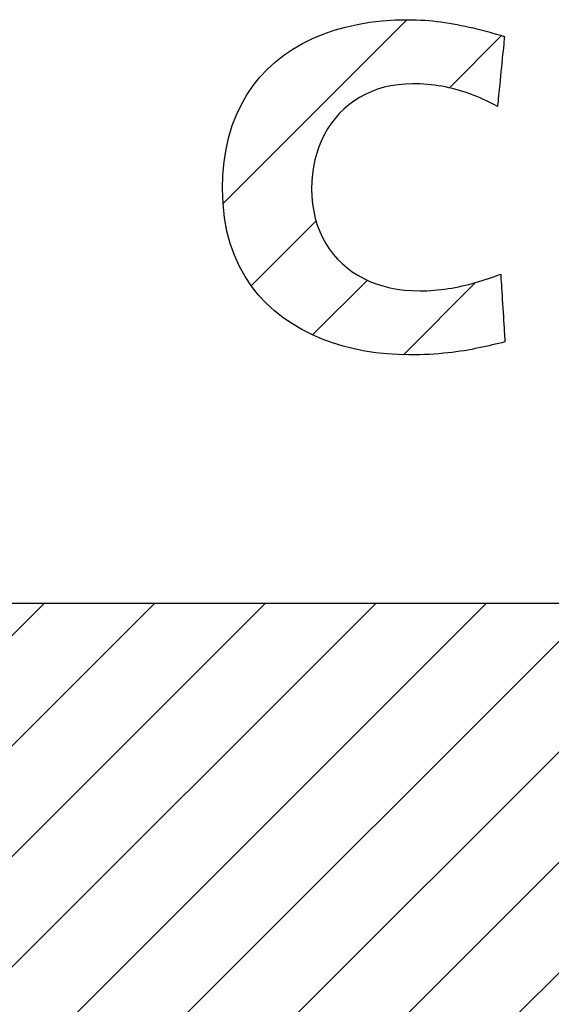
# Model space of a CAD drawing. Extents: x 8733 to 12362, y -15925 to -13375.
# Drawn here: x 9160 to 9174, y -14769 to -14744 of the extents above; entities that cross this region are included whole.
import ezdxf

# ---------------------------------------------------------------- set-up
doc = ezdxf.new("R2010")
doc.units = 0
doc.header["$MEASUREMENT"] = 0
doc.layers.get('0').update_dxf_attribs({"linetype": 'CONTINUOUS'})
doc.layers.add('_____1', color=7, linetype='CONTINUOUS')
pattern_1 = [(45, (0, 0), (-1.41421356, 1.41421356), [])]

msp = doc.modelspace()

# ---------------------------------------------------------------- hatches: boundary and pattern name
at = {"linetype": 'Continuous'}
h = msp.add_hatch(dxfattribs=at)
h.set_pattern_fill('USER', color=4, scale=2, angle=45, pattern_type=0)
h.set_pattern_definition(pattern_1)
edge = h.paths.add_edge_path()
edge.add_line((9166.859, -14745.206), (9167.077, -14745.033))
edge.add_line((9166.654, -14745.393), (9166.859, -14745.206))
edge.add_line((9166.464, -14745.596), (9166.654, -14745.393))
edge.add_line((9166.29, -14745.814), (9166.464, -14745.596))
edge.add_line((9166.132, -14746.047), (9166.29, -14745.814))
edge.add_line((9165.99, -14746.295), (9166.132, -14746.047))
edge.add_line((9165.865, -14746.557), (9165.99, -14746.295))
edge.add_line((9165.758, -14746.835), (9165.865, -14746.557))
edge.add_line((9165.669, -14747.128), (9165.758, -14746.835))
edge.add_line((9165.599, -14747.437), (9165.669, -14747.128))
edge.add_line((9165.548, -14747.76), (9165.599, -14747.437))
edge.add_line((9165.517, -14748.098), (9165.548, -14747.76))
edge.add_line((9165.507, -14748.451), (9165.517, -14748.098))
edge.add_line((9165.52, -14748.833), (9165.507, -14748.451))
edge.add_line((9165.558, -14749.194), (9165.52, -14748.833))
edge.add_line((9165.621, -14749.535), (9165.558, -14749.194))
edge.add_line((9165.706, -14749.856), (9165.621, -14749.535))
edge.add_line((9165.813, -14750.157), (9165.706, -14749.856))
edge.add_line((9165.941, -14750.44), (9165.813, -14750.157))
edge.add_line((9166.087, -14750.703), (9165.941, -14750.44))
edge.add_line((9166.251, -14750.949), (9166.087, -14750.703))
edge.add_line((9166.432, -14751.176), (9166.251, -14750.949))
edge.add_line((9166.628, -14751.386), (9166.432, -14751.176))
edge.add_line((9166.838, -14751.579), (9166.628, -14751.386))
edge.add_line((9167.06, -14751.755), (9166.838, -14751.579))
edge.add_line((9167.295, -14751.915), (9167.06, -14751.755))
edge.add_line((9167.539, -14752.059), (9167.295, -14751.915))
edge.add_line((9167.793, -14752.187), (9167.539, -14752.059))
edge.add_line((9168.054, -14752.3), (9167.793, -14752.187))
edge.add_line((9168.322, -14752.399), (9168.054, -14752.3))
edge.add_line((9168.595, -14752.483), (9168.322, -14752.399))
edge.add_line((9168.872, -14752.553), (9168.595, -14752.483))
edge.add_line((9169.152, -14752.609), (9168.872, -14752.553))
edge.add_line((9169.433, -14752.652), (9169.152, -14752.609))
edge.add_line((9169.714, -14752.683), (9169.433, -14752.652))
edge.add_line((9169.995, -14752.7), (9169.714, -14752.683))
edge.add_line((9170.273, -14752.706), (9169.995, -14752.7))
edge.add_line((9170.412, -14752.705), (9170.273, -14752.706))
edge.add_line((9170.546, -14752.703), (9170.412, -14752.705))
edge.add_line((9170.677, -14752.698), (9170.546, -14752.703))
edge.add_line((9170.803, -14752.692), (9170.677, -14752.698))
edge.add_line((9170.926, -14752.685), (9170.803, -14752.692))
edge.add_line((9171.045, -14752.676), (9170.926, -14752.685))
edge.add_line((9171.16, -14752.666), (9171.045, -14752.676))
edge.add_line((9171.272, -14752.654), (9171.16, -14752.666))
edge.add_line((9171.381, -14752.642), (9171.272, -14752.654))
edge.add_line((9171.487, -14752.628), (9171.381, -14752.642))
edge.add_line((9171.59, -14752.613), (9171.487, -14752.628))
edge.add_line((9171.69, -14752.598), (9171.59, -14752.613))
edge.add_line((9171.787, -14752.581), (9171.69, -14752.598))
edge.add_line((9171.882, -14752.564), (9171.787, -14752.581))
edge.add_line((9171.975, -14752.546), (9171.882, -14752.564))
edge.add_line((9172.066, -14752.528), (9171.975, -14752.546))
edge.add_line((9172.154, -14752.509), (9172.066, -14752.528))
edge.add_line((9172.241, -14752.49), (9172.154, -14752.509))
edge.add_line((9172.326, -14752.471), (9172.241, -14752.49))
edge.add_line((9172.41, -14752.451), (9172.326, -14752.471))
edge.add_line((9172.492, -14752.432), (9172.41, -14752.451))
edge.add_line((9172.573, -14752.412), (9172.492, -14752.432))
edge.add_line((9172.653, -14752.393), (9172.573, -14752.412))
edge.add_line((9172.732, -14752.373), (9172.653, -14752.393))
edge.add_line((9172.732, -14752.365), (9172.732, -14752.373))
edge.add_line((9172.73, -14752.339), (9172.732, -14752.365))
edge.add_line((9172.728, -14752.299), (9172.73, -14752.339))
edge.add_line((9172.724, -14752.245), (9172.728, -14752.299))
edge.add_line((9172.72, -14752.179), (9172.724, -14752.245))
edge.add_line((9172.715, -14752.102), (9172.72, -14752.179))
edge.add_line((9172.71, -14752.017), (9172.715, -14752.102))
edge.add_line((9172.704, -14751.923), (9172.71, -14752.017))
edge.add_line((9172.698, -14751.824), (9172.704, -14751.923))
edge.add_line((9172.692, -14751.721), (9172.698, -14751.824))
edge.add_line((9172.685, -14751.614), (9172.692, -14751.721))
edge.add_line((9172.678, -14751.506), (9172.685, -14751.614))
edge.add_line((9172.672, -14751.398), (9172.678, -14751.506))
edge.add_line((9172.665, -14751.291), (9172.672, -14751.398))
edge.add_line((9172.659, -14751.187), (9172.665, -14751.291))
edge.add_line((9172.652, -14751.088), (9172.659, -14751.187))
edge.add_line((9172.647, -14750.995), (9172.652, -14751.088))
edge.add_line((9172.641, -14750.909), (9172.647, -14750.995))
edge.add_line((9172.637, -14750.833), (9172.641, -14750.909))
edge.add_line((9172.632, -14750.767), (9172.637, -14750.833))
edge.add_line((9172.629, -14750.713), (9172.632, -14750.767))
edge.add_line((9172.627, -14750.672), (9172.629, -14750.713))
edge.add_line((9172.625, -14750.647), (9172.627, -14750.672))
edge.add_line((9172.624, -14750.638), (9172.625, -14750.647))
edge.add_line((9172.548, -14750.668), (9172.624, -14750.638))
edge.add_line((9172.47, -14750.697), (9172.548, -14750.668))
edge.add_line((9172.391, -14750.725), (9172.47, -14750.697))
edge.add_line((9172.311, -14750.753), (9172.391, -14750.725))
edge.add_line((9172.23, -14750.779), (9172.311, -14750.753))
edge.add_line((9172.148, -14750.805), (9172.23, -14750.779))
edge.add_line((9172.064, -14750.831), (9172.148, -14750.805))
edge.add_line((9171.98, -14750.855), (9172.064, -14750.831))
edge.add_line((9171.895, -14750.878), (9171.98, -14750.855))
edge.add_line((9171.809, -14750.9), (9171.895, -14750.878))
edge.add_line((9171.723, -14750.922), (9171.809, -14750.9))
edge.add_line((9171.635, -14750.942), (9171.723, -14750.922))
edge.add_line((9171.547, -14750.96), (9171.635, -14750.942))
edge.add_line((9171.459, -14750.978), (9171.547, -14750.96))
edge.add_line((9171.37, -14750.994), (9171.459, -14750.978))
edge.add_line((9171.281, -14751.008), (9171.37, -14750.994))
edge.add_line((9171.191, -14751.021), (9171.281, -14751.008))
edge.add_line((9171.101, -14751.033), (9171.191, -14751.021))
edge.add_line((9171.01, -14751.043), (9171.101, -14751.033))
edge.add_line((9170.92, -14751.051), (9171.01, -14751.043))
edge.add_line((9170.829, -14751.058), (9170.92, -14751.051))
edge.add_line((9170.738, -14751.063), (9170.829, -14751.058))
edge.add_line((9170.648, -14751.065), (9170.738, -14751.063))
edge.add_line((9170.557, -14751.066), (9170.648, -14751.065))
edge.add_line((9170.357, -14751.061), (9170.557, -14751.066))
edge.add_line((9170.163, -14751.046), (9170.357, -14751.061))
edge.add_line((9169.974, -14751.021), (9170.163, -14751.046))
edge.add_line((9169.791, -14750.986), (9169.974, -14751.021))
edge.add_line((9169.613, -14750.941), (9169.791, -14750.986))
edge.add_line((9169.442, -14750.887), (9169.613, -14750.941))
edge.add_line((9169.278, -14750.823), (9169.442, -14750.887))
edge.add_line((9169.121, -14750.75), (9169.278, -14750.823))
edge.add_line((9168.97, -14750.668), (9169.121, -14750.75))
edge.add_line((9168.828, -14750.578), (9168.97, -14750.668))
edge.add_line((9168.693, -14750.478), (9168.828, -14750.578))
edge.add_line((9168.566, -14750.37), (9168.693, -14750.478))
edge.add_line((9168.448, -14750.253), (9168.566, -14750.37))
edge.add_line((9168.339, -14750.128), (9168.448, -14750.253))
edge.add_line((9168.238, -14749.994), (9168.339, -14750.128))
edge.add_line((9168.147, -14749.853), (9168.238, -14749.994))
edge.add_line((9168.065, -14749.704), (9168.147, -14749.853))
edge.add_line((9167.993, -14749.547), (9168.065, -14749.704))
edge.add_line((9167.932, -14749.382), (9167.993, -14749.547))
edge.add_line((9167.881, -14749.211), (9167.932, -14749.382))
edge.add_line((9167.841, -14749.031), (9167.881, -14749.211))
edge.add_line((9167.812, -14748.845), (9167.841, -14749.031))
edge.add_line((9167.794, -14748.652), (9167.812, -14748.845))
edge.add_line((9167.788, -14748.451), (9167.794, -14748.652))
edge.add_line((9167.794, -14748.26), (9167.788, -14748.451))
edge.add_line((9167.809, -14748.074), (9167.794, -14748.26))
edge.add_line((9167.835, -14747.893), (9167.809, -14748.074))
edge.add_line((9167.871, -14747.716), (9167.835, -14747.893))
edge.add_line((9167.917, -14747.545), (9167.871, -14747.716))
edge.add_line((9167.972, -14747.38), (9167.917, -14747.545))
edge.add_line((9168.037, -14747.221), (9167.972, -14747.38))
edge.add_line((9168.111, -14747.069), (9168.037, -14747.221))
edge.add_line((9168.194, -14746.923), (9168.111, -14747.069))
edge.add_line((9168.286, -14746.784), (9168.194, -14746.923))
edge.add_line((9168.387, -14746.653), (9168.286, -14746.784))
edge.add_line((9168.495, -14746.529), (9168.387, -14746.653))
edge.add_line((9168.612, -14746.414), (9168.495, -14746.529))
edge.add_line((9168.737, -14746.307), (9168.612, -14746.414))
edge.add_line((9168.87, -14746.208), (9168.737, -14746.307))
edge.add_line((9169.01, -14746.119), (9168.87, -14746.208))
edge.add_line((9169.158, -14746.039), (9169.01, -14746.119))
edge.add_line((9169.312, -14745.968), (9169.158, -14746.039))
edge.add_line((9169.474, -14745.908), (9169.312, -14745.968))
edge.add_line((9169.642, -14745.857), (9169.474, -14745.908))
edge.add_line((9169.817, -14745.818), (9169.642, -14745.857))
edge.add_line((9169.998, -14745.789), (9169.817, -14745.818))
edge.add_line((9170.186, -14745.772), (9169.998, -14745.789))
edge.add_line((9170.379, -14745.766), (9170.186, -14745.772))
edge.add_line((9170.474, -14745.767), (9170.379, -14745.766))
edge.add_line((9170.568, -14745.77), (9170.474, -14745.767))
edge.add_line((9170.661, -14745.775), (9170.568, -14745.77))
edge.add_line((9170.754, -14745.782), (9170.661, -14745.775))
edge.add_line((9170.846, -14745.791), (9170.754, -14745.782))
edge.add_line((9170.937, -14745.802), (9170.846, -14745.791))
edge.add_line((9171.028, -14745.815), (9170.937, -14745.802))
edge.add_line((9171.119, -14745.83), (9171.028, -14745.815))
edge.add_line((9171.209, -14745.847), (9171.119, -14745.83))
edge.add_line((9171.299, -14745.866), (9171.209, -14745.847))
edge.add_line((9171.389, -14745.887), (9171.299, -14745.866))
edge.add_line((9171.478, -14745.91), (9171.389, -14745.887))
edge.add_line((9171.567, -14745.935), (9171.478, -14745.91))
edge.add_line((9171.656, -14745.962), (9171.567, -14745.935))
edge.add_line((9171.745, -14745.992), (9171.656, -14745.962))
edge.add_line((9171.833, -14746.023), (9171.745, -14745.992))
edge.add_line((9171.922, -14746.056), (9171.833, -14746.023))
edge.add_line((9172.01, -14746.092), (9171.922, -14746.056))
edge.add_line((9172.098, -14746.129), (9172.01, -14746.092))
edge.add_line((9172.187, -14746.169), (9172.098, -14746.129))
edge.add_line((9172.276, -14746.21), (9172.187, -14746.169))
edge.add_line((9172.364, -14746.254), (9172.276, -14746.21))
edge.add_line((9172.453, -14746.3), (9172.364, -14746.254))
edge.add_line((9172.542, -14746.348), (9172.453, -14746.3))
edge.add_line((9172.543, -14746.339), (9172.542, -14746.348))
edge.add_line((9172.546, -14746.313), (9172.543, -14746.339))
edge.add_line((9172.55, -14746.271), (9172.546, -14746.313))
edge.add_line((9172.556, -14746.215), (9172.55, -14746.271))
edge.add_line((9172.562, -14746.147), (9172.556, -14746.215))
edge.add_line((9172.57, -14746.067), (9172.562, -14746.147))
edge.add_line((9172.579, -14745.979), (9172.57, -14746.067))
edge.add_line((9172.599, -14745.78), (9172.579, -14745.979))
edge.add_line((9172.609, -14745.673), (9172.599, -14745.78))
edge.add_line((9172.62, -14745.562), (9172.609, -14745.673))
edge.add_line((9172.632, -14745.45), (9172.62, -14745.562))
edge.add_line((9172.643, -14745.339), (9172.632, -14745.45))
edge.add_line((9172.664, -14745.121), (9172.643, -14745.339))
edge.add_line((9172.674, -14745.018), (9172.664, -14745.121))
edge.add_line((9172.684, -14744.922), (9172.674, -14745.018))
edge.add_line((9172.693, -14744.834), (9172.684, -14744.922))
edge.add_line((9172.701, -14744.754), (9172.693, -14744.834))
edge.add_line((9172.707, -14744.686), (9172.701, -14744.754))
edge.add_line((9172.713, -14744.63), (9172.707, -14744.686))
edge.add_line((9172.717, -14744.588), (9172.713, -14744.63))
edge.add_line((9172.72, -14744.562), (9172.717, -14744.588))
edge.add_line((9172.721, -14744.553), (9172.72, -14744.562))
edge.add_line((9172.621, -14744.524), (9172.721, -14744.553))
edge.add_line((9172.521, -14744.495), (9172.621, -14744.524))
edge.add_line((9172.421, -14744.467), (9172.521, -14744.495))
edge.add_line((9172.32, -14744.439), (9172.421, -14744.467))
edge.add_line((9172.219, -14744.412), (9172.32, -14744.439))
edge.add_line((9172.119, -14744.386), (9172.219, -14744.412))
edge.add_line((9172.017, -14744.361), (9172.119, -14744.386))
edge.add_line((9171.916, -14744.337), (9172.017, -14744.361))
edge.add_line((9171.814, -14744.314), (9171.916, -14744.337))
edge.add_line((9171.712, -14744.291), (9171.814, -14744.314))
edge.add_line((9171.61, -14744.27), (9171.712, -14744.291))
edge.add_line((9171.508, -14744.25), (9171.61, -14744.27))
edge.add_line((9171.405, -14744.232), (9171.508, -14744.25))
edge.add_line((9171.302, -14744.214), (9171.405, -14744.232))
edge.add_line((9171.199, -14744.198), (9171.302, -14744.214))
edge.add_line((9171.096, -14744.184), (9171.199, -14744.198))
edge.add_line((9170.992, -14744.171), (9171.096, -14744.184))
edge.add_line((9170.888, -14744.159), (9170.992, -14744.171))
edge.add_line((9170.784, -14744.149), (9170.888, -14744.159))
edge.add_line((9170.68, -14744.141), (9170.784, -14744.149))
edge.add_line((9170.575, -14744.134), (9170.68, -14744.141))
edge.add_line((9170.471, -14744.129), (9170.575, -14744.134))
edge.add_line((9170.366, -14744.127), (9170.471, -14744.129))
edge.add_line((9170.26, -14744.126), (9170.366, -14744.127))
edge.add_line((9169.923, -14744.133), (9170.26, -14744.126))
edge.add_line((9169.593, -14744.156), (9169.923, -14744.133))
edge.add_line((9169.271, -14744.193), (9169.593, -14744.156))
edge.add_line((9168.959, -14744.246), (9169.271, -14744.193))
edge.add_line((9168.657, -14744.313), (9168.959, -14744.246))
edge.add_line((9168.364, -14744.395), (9168.657, -14744.313))
edge.add_line((9168.083, -14744.493), (9168.364, -14744.395))
edge.add_line((9167.813, -14744.605), (9168.083, -14744.493))
edge.add_line((9167.555, -14744.733), (9167.813, -14744.605))
edge.add_line((9167.31, -14744.876), (9167.555, -14744.733))
edge.add_line((9167.077, -14745.033), (9167.31, -14744.876))
h = msp.add_hatch(dxfattribs=at)
h.set_pattern_fill('USER', color=4, scale=2, angle=45, pattern_type=0)
h.set_pattern_definition(pattern_1)
edge = h.paths.add_edge_path()
edge.add_line((9148.166, -14759.058), (9184.948, -14759.058))
edge.add_line((9148.098, -14759.06), (9148.166, -14759.058))
edge.add_line((9148.032, -14759.067), (9148.098, -14759.06))
edge.add_line((9147.967, -14759.078), (9148.032, -14759.067))
edge.add_line((9147.904, -14759.093), (9147.967, -14759.078))
edge.add_line((9147.842, -14759.113), (9147.904, -14759.093))
edge.add_line((9147.782, -14759.136), (9147.842, -14759.113))
edge.add_line((9147.724, -14759.163), (9147.782, -14759.136))
edge.add_line((9147.668, -14759.193), (9147.724, -14759.163))
edge.add_line((9147.615, -14759.227), (9147.668, -14759.193))
edge.add_line((9147.563, -14759.264), (9147.615, -14759.227))
edge.add_line((9147.514, -14759.305), (9147.563, -14759.264))
edge.add_line((9147.468, -14759.348), (9147.514, -14759.305))
edge.add_line((9147.425, -14759.394), (9147.468, -14759.348))
edge.add_line((9147.385, -14759.443), (9147.425, -14759.394))
edge.add_line((9147.347, -14759.494), (9147.385, -14759.443))
edge.add_line((9147.313, -14759.548), (9147.347, -14759.494))
edge.add_line((9147.283, -14759.604), (9147.313, -14759.548))
edge.add_line((9147.256, -14759.662), (9147.283, -14759.604))
edge.add_line((9147.233, -14759.721), (9147.256, -14759.662))
edge.add_line((9147.214, -14759.783), (9147.233, -14759.721))
edge.add_line((9147.198, -14759.846), (9147.214, -14759.783))
edge.add_line((9147.187, -14759.911), (9147.198, -14759.846))
edge.add_line((9147.18, -14759.977), (9147.187, -14759.911))
edge.add_line((9147.178, -14760.045), (9147.18, -14759.977))
edge.add_line((9147.178, -14768.154), (9147.178, -14760.045))
edge.add_line((9147.18, -14768.221), (9147.178, -14768.154))
edge.add_line((9147.187, -14768.288), (9147.18, -14768.221))
edge.add_line((9147.198, -14768.352), (9147.187, -14768.288))
edge.add_line((9147.214, -14768.416), (9147.198, -14768.352))
edge.add_line((9147.233, -14768.478), (9147.214, -14768.416))
edge.add_line((9147.256, -14768.537), (9147.233, -14768.478))
edge.add_line((9147.283, -14768.595), (9147.256, -14768.537))
edge.add_line((9147.313, -14768.651), (9147.283, -14768.595))
edge.add_line((9147.347, -14768.705), (9147.313, -14768.651))
edge.add_line((9147.385, -14768.756), (9147.347, -14768.705))
edge.add_line((9147.425, -14768.805), (9147.385, -14768.756))
edge.add_line((9147.468, -14768.851), (9147.425, -14768.805))
edge.add_line((9147.514, -14768.895), (9147.468, -14768.851))
edge.add_line((9147.563, -14768.935), (9147.514, -14768.895))
edge.add_line((9147.615, -14768.972), (9147.563, -14768.935))
edge.add_line((9147.668, -14769.006), (9147.615, -14768.972))
edge.add_line((9147.724, -14769.037), (9147.668, -14769.006))
edge.add_line((9147.782, -14769.064), (9147.724, -14769.037))
edge.add_line((9147.842, -14769.087), (9147.782, -14769.064))
edge.add_line((9147.904, -14769.106), (9147.842, -14769.087))
edge.add_line((9147.967, -14769.121), (9147.904, -14769.106))
edge.add_line((9148.032, -14769.132), (9147.967, -14769.121))
edge.add_line((9148.098, -14769.139), (9148.032, -14769.132))
edge.add_line((9148.166, -14769.141), (9148.098, -14769.139))
edge.add_line((9158.55, -14769.141), (9148.166, -14769.141))
edge.add_line((9158.617, -14769.144), (9158.55, -14769.141))
edge.add_line((9158.683, -14769.151), (9158.617, -14769.144))
edge.add_line((9158.748, -14769.162), (9158.683, -14769.151))
edge.add_line((9158.812, -14769.177), (9158.748, -14769.162))
edge.add_line((9158.873, -14769.196), (9158.812, -14769.177))
edge.add_line((9158.934, -14769.219), (9158.873, -14769.196))
edge.add_line((9158.992, -14769.246), (9158.934, -14769.219))
edge.add_line((9159.048, -14769.277), (9158.992, -14769.246))
edge.add_line((9159.101, -14769.311), (9159.048, -14769.277))
edge.add_line((9159.153, -14769.348), (9159.101, -14769.311))
edge.add_line((9159.202, -14769.388), (9159.153, -14769.348))
edge.add_line((9159.248, -14769.432), (9159.202, -14769.388))
edge.add_line((9159.291, -14769.478), (9159.248, -14769.432))
edge.add_line((9159.331, -14769.527), (9159.291, -14769.478))
edge.add_line((9159.369, -14769.578), (9159.331, -14769.527))
edge.add_line((9159.403, -14769.632), (9159.369, -14769.578))
edge.add_line((9159.433, -14769.688), (9159.403, -14769.632))
edge.add_line((9159.46, -14769.746), (9159.433, -14769.688))
edge.add_line((9159.483, -14769.806), (9159.46, -14769.746))
edge.add_line((9159.503, -14769.867), (9159.483, -14769.806))
edge.add_line((9159.518, -14769.931), (9159.503, -14769.867))
edge.add_line((9159.529, -14769.996), (9159.518, -14769.931))
edge.add_line((9159.536, -14770.062), (9159.529, -14769.996))
edge.add_line((9159.538, -14770.129), (9159.536, -14770.062))
edge.add_line((9159.538, -14794.63), (9159.538, -14770.129))
edge.add_line((9159.54, -14794.697), (9159.538, -14794.63))
edge.add_line((9159.547, -14794.763), (9159.54, -14794.697))
edge.add_line((9159.558, -14794.828), (9159.547, -14794.763))
edge.add_line((9159.573, -14794.892), (9159.558, -14794.828))
edge.add_line((9159.593, -14794.953), (9159.573, -14794.892))
edge.add_line((9159.616, -14795.013), (9159.593, -14794.953))
edge.add_line((9159.643, -14795.071), (9159.616, -14795.013))
edge.add_line((9159.673, -14795.127), (9159.643, -14795.071))
edge.add_line((9159.707, -14795.181), (9159.673, -14795.127))
edge.add_line((9159.744, -14795.232), (9159.707, -14795.181))
edge.add_line((9159.784, -14795.281), (9159.744, -14795.232))
edge.add_line((9159.828, -14795.327), (9159.784, -14795.281))
edge.add_line((9159.874, -14795.37), (9159.828, -14795.327))
edge.add_line((9159.922, -14795.411), (9159.874, -14795.37))
edge.add_line((9159.974, -14795.448), (9159.922, -14795.411))
edge.add_line((9160.027, -14795.482), (9159.974, -14795.448))
edge.add_line((9160.083, -14795.512), (9160.027, -14795.482))
edge.add_line((9160.141, -14795.539), (9160.083, -14795.512))
edge.add_line((9160.201, -14795.562), (9160.141, -14795.539))
edge.add_line((9160.263, -14795.582), (9160.201, -14795.562))
edge.add_line((9160.326, -14795.597), (9160.263, -14795.582))
edge.add_line((9160.391, -14795.608), (9160.326, -14795.597))
edge.add_line((9160.457, -14795.615), (9160.391, -14795.608))
edge.add_line((9160.524, -14795.617), (9160.457, -14795.615))
edge.add_line((9172.585, -14795.617), (9160.524, -14795.617))
edge.add_line((9172.653, -14795.615), (9172.585, -14795.617))
edge.add_line((9172.719, -14795.608), (9172.653, -14795.615))
edge.add_line((9172.784, -14795.597), (9172.719, -14795.608))
edge.add_line((9172.847, -14795.582), (9172.784, -14795.597))
edge.add_line((9172.909, -14795.562), (9172.847, -14795.582))
edge.add_line((9172.969, -14795.539), (9172.909, -14795.562))
edge.add_line((9173.027, -14795.512), (9172.969, -14795.539))
edge.add_line((9173.083, -14795.482), (9173.027, -14795.512))
edge.add_line((9173.137, -14795.448), (9173.083, -14795.482))
edge.add_line((9173.188, -14795.411), (9173.137, -14795.448))
edge.add_line((9173.237, -14795.37), (9173.188, -14795.411))
edge.add_line((9173.283, -14795.327), (9173.237, -14795.37))
edge.add_line((9173.327, -14795.281), (9173.283, -14795.327))
edge.add_line((9173.367, -14795.232), (9173.327, -14795.281))
edge.add_line((9173.404, -14795.181), (9173.367, -14795.232))
edge.add_line((9173.438, -14795.127), (9173.404, -14795.181))
edge.add_line((9173.469, -14795.071), (9173.438, -14795.127))
edge.add_line((9173.496, -14795.013), (9173.469, -14795.071))
edge.add_line((9173.519, -14794.953), (9173.496, -14795.013))
edge.add_line((9173.538, -14794.892), (9173.519, -14794.953))
edge.add_line((9173.554, -14794.828), (9173.538, -14794.892))
edge.add_line((9173.565, -14794.763), (9173.554, -14794.828))
edge.add_line((9173.572, -14794.697), (9173.565, -14794.763))
edge.add_line((9173.574, -14794.63), (9173.572, -14794.697))
edge.add_line((9173.574, -14770.129), (9173.574, -14794.63))
edge.add_line((9173.576, -14770.062), (9173.574, -14770.129))
edge.add_line((9173.583, -14769.996), (9173.576, -14770.062))
edge.add_line((9173.594, -14769.931), (9173.583, -14769.996))
edge.add_line((9173.609, -14769.867), (9173.594, -14769.931))
edge.add_line((9173.628, -14769.806), (9173.609, -14769.867))
edge.add_line((9173.652, -14769.746), (9173.628, -14769.806))
edge.add_line((9173.679, -14769.688), (9173.652, -14769.746))
edge.add_line((9173.709, -14769.632), (9173.679, -14769.688))
edge.add_line((9173.743, -14769.578), (9173.709, -14769.632))
edge.add_line((9173.78, -14769.527), (9173.743, -14769.578))
edge.add_line((9173.82, -14769.478), (9173.78, -14769.527))
edge.add_line((9173.864, -14769.432), (9173.82, -14769.478))
edge.add_line((9173.91, -14769.388), (9173.864, -14769.432))
edge.add_line((9173.958, -14769.348), (9173.91, -14769.388))
edge.add_line((9174.01, -14769.311), (9173.958, -14769.348))
edge.add_line((9174.063, -14769.277), (9174.01, -14769.311))
edge.add_line((9174.119, -14769.246), (9174.063, -14769.277))
edge.add_line((9174.177, -14769.219), (9174.119, -14769.246))
edge.add_line((9174.237, -14769.196), (9174.177, -14769.219))
edge.add_line((9174.299, -14769.177), (9174.237, -14769.196))
edge.add_line((9174.362, -14769.162), (9174.299, -14769.177))
edge.add_line((9174.427, -14769.151), (9174.362, -14769.162))
edge.add_line((9174.493, -14769.144), (9174.427, -14769.151))
edge.add_line((9174.56, -14769.141), (9174.493, -14769.144))
edge.add_line((9184.948, -14769.141), (9174.56, -14769.141))
edge.add_line((9185.015, -14769.139), (9184.948, -14769.141))
edge.add_line((9185.081, -14769.132), (9185.015, -14769.139))
edge.add_line((9185.146, -14769.121), (9185.081, -14769.132))
edge.add_line((9185.21, -14769.106), (9185.146, -14769.121))
edge.add_line((9185.271, -14769.087), (9185.21, -14769.106))
edge.add_line((9185.331, -14769.064), (9185.271, -14769.087))
edge.add_line((9185.39, -14769.037), (9185.331, -14769.064))
edge.add_line((9185.445, -14769.006), (9185.39, -14769.037))
edge.add_line((9185.499, -14768.972), (9185.445, -14769.006))
edge.add_line((9185.551, -14768.935), (9185.499, -14768.972))
edge.add_line((9185.599, -14768.895), (9185.551, -14768.935))
edge.add_line((9185.646, -14768.851), (9185.599, -14768.895))
edge.add_line((9185.689, -14768.805), (9185.646, -14768.851))
edge.add_line((9185.729, -14768.756), (9185.689, -14768.805))
edge.add_line((9185.766, -14768.705), (9185.729, -14768.756))
edge.add_line((9185.8, -14768.651), (9185.766, -14768.705))
edge.add_line((9185.831, -14768.595), (9185.8, -14768.651))
edge.add_line((9185.858, -14768.537), (9185.831, -14768.595))
edge.add_line((9185.881, -14768.478), (9185.858, -14768.537))
edge.add_line((9185.9, -14768.416), (9185.881, -14768.478))
edge.add_line((9185.915, -14768.352), (9185.9, -14768.416))
edge.add_line((9185.926, -14768.288), (9185.915, -14768.352))
edge.add_line((9185.933, -14768.221), (9185.926, -14768.288))
edge.add_line((9185.935, -14768.154), (9185.933, -14768.221))
edge.add_line((9185.935, -14760.045), (9185.935, -14768.154))
edge.add_line((9185.933, -14759.977), (9185.935, -14760.045))
edge.add_line((9185.926, -14759.911), (9185.933, -14759.977))
edge.add_line((9185.915, -14759.846), (9185.926, -14759.911))
edge.add_line((9185.9, -14759.783), (9185.915, -14759.846))
edge.add_line((9185.881, -14759.721), (9185.9, -14759.783))
edge.add_line((9185.858, -14759.662), (9185.881, -14759.721))
edge.add_line((9185.831, -14759.604), (9185.858, -14759.662))
edge.add_line((9185.8, -14759.548), (9185.831, -14759.604))
edge.add_line((9185.766, -14759.494), (9185.8, -14759.548))
edge.add_line((9185.729, -14759.443), (9185.766, -14759.494))
edge.add_line((9185.689, -14759.394), (9185.729, -14759.443))
edge.add_line((9185.646, -14759.348), (9185.689, -14759.394))
edge.add_line((9185.599, -14759.305), (9185.646, -14759.348))
edge.add_line((9185.551, -14759.264), (9185.599, -14759.305))
edge.add_line((9185.499, -14759.227), (9185.551, -14759.264))
edge.add_line((9185.445, -14759.193), (9185.499, -14759.227))
edge.add_line((9185.39, -14759.163), (9185.445, -14759.193))
edge.add_line((9185.331, -14759.136), (9185.39, -14759.163))
edge.add_line((9185.271, -14759.113), (9185.331, -14759.136))
edge.add_line((9185.21, -14759.093), (9185.271, -14759.113))
edge.add_line((9185.146, -14759.078), (9185.21, -14759.093))
edge.add_line((9185.081, -14759.067), (9185.146, -14759.078))
edge.add_line((9185.015, -14759.06), (9185.081, -14759.067))
edge.add_line((9184.948, -14759.058), (9185.015, -14759.06))

# ---------------------------------------------------------------- linework, layer by layer
at = {"layer": '_____1', "color": 7, "linetype": 'Continuous'}
for p, q in [((9168.959, -14744.246), (9169.271, -14744.193)), ((9169.271, -14744.193), (9169.593, -14744.156)), ((9169.593, -14744.156), (9169.923, -14744.133)), ((9169.923, -14744.133), (9170.26, -14744.126)), ((9170.26, -14744.126), (9170.366, -14744.127)), ((9170.366, -14744.127), (9170.471, -14744.129)), ((9170.471, -14744.129), (9170.575, -14744.134)), ((9170.575, -14744.134), (9170.68, -14744.141)), ((9170.68, -14744.141), (9170.784, -14744.149)), ((9170.784, -14744.149), (9170.888, -14744.159)), ((9170.888, -14744.159), (9170.992, -14744.171)), ((9170.992, -14744.171), (9171.096, -14744.184)), ((9171.096, -14744.184), (9171.199, -14744.198)), ((9171.199, -14744.198), (9171.302, -14744.214)), ((9171.302, -14744.214), (9171.405, -14744.232)), ((9168.083, -14744.493), (9168.364, -14744.395)), ((9168.364, -14744.395), (9168.657, -14744.313)), ((9168.657, -14744.313), (9168.959, -14744.246)), ((9171.405, -14744.232), (9171.508, -14744.25)), ((9171.508, -14744.25), (9171.61, -14744.27)), ((9171.61, -14744.27), (9171.712, -14744.291)), ((9171.712, -14744.291), (9171.814, -14744.314)), ((9171.814, -14744.314), (9171.916, -14744.337)), ((9171.916, -14744.337), (9172.017, -14744.361)), ((9172.017, -14744.361), (9172.119, -14744.386)), ((9172.119, -14744.386), (9172.219, -14744.412)), ((9172.219, -14744.412), (9172.32, -14744.439)), ((9172.32, -14744.439), (9172.421, -14744.467)), ((9172.421, -14744.467), (9172.521, -14744.495)), ((9167.555, -14744.733), (9167.813, -14744.605)), ((9167.813, -14744.605), (9168.083, -14744.493)), ((9172.521, -14744.495), (9172.621, -14744.524)), ((9172.621, -14744.524), (9172.721, -14744.553)), ((9172.707, -14744.686), (9172.701, -14744.754)), ((9172.713, -14744.63), (9172.707, -14744.686)), ((9172.717, -14744.588), (9172.713, -14744.63)), ((9172.72, -14744.562), (9172.717, -14744.588)), ((9172.721, -14744.553), (9172.72, -14744.562)), ((9167.077, -14745.033), (9167.31, -14744.876)), ((9167.31, -14744.876), (9167.555, -14744.733)), ((9172.684, -14744.922), (9172.674, -14745.018)), ((9172.693, -14744.834), (9172.684, -14744.922)), ((9172.701, -14744.754), (9172.693, -14744.834)), ((9166.654, -14745.393), (9166.859, -14745.206)), ((9166.859, -14745.206), (9167.077, -14745.033)), ((9172.664, -14745.121), (9172.643, -14745.339)), ((9172.674, -14745.018), (9172.664, -14745.121)), ((9166.464, -14745.596), (9166.654, -14745.393)), ((9172.632, -14745.45), (9172.62, -14745.562)), ((9172.643, -14745.339), (9172.632, -14745.45)), ((9166.29, -14745.814), (9166.464, -14745.596)), ((9172.609, -14745.673), (9172.599, -14745.78)), ((9172.62, -14745.562), (9172.609, -14745.673)), ((9166.132, -14746.047), (9166.29, -14745.814)), ((9169.312, -14745.968), (9169.158, -14746.039)), ((9169.474, -14745.908), (9169.312, -14745.968)), ((9169.642, -14745.857), (9169.474, -14745.908)), ((9169.817, -14745.818), (9169.642, -14745.857)), ((9169.998, -14745.789), (9169.817, -14745.818)), ((9170.186, -14745.772), (9169.998, -14745.789)), ((9170.379, -14745.766), (9170.186, -14745.772)), ((9170.474, -14745.767), (9170.379, -14745.766)), ((9170.568, -14745.77), (9170.474, -14745.767)), ((9170.661, -14745.775), (9170.568, -14745.77)), ((9170.754, -14745.782), (9170.661, -14745.775)), ((9170.846, -14745.791), (9170.754, -14745.782)), ((9170.937, -14745.802), (9170.846, -14745.791)), ((9171.028, -14745.815), (9170.937, -14745.802)), ((9171.119, -14745.83), (9171.028, -14745.815)), ((9171.209, -14745.847), (9171.119, -14745.83)), ((9171.299, -14745.866), (9171.209, -14745.847)), ((9171.389, -14745.887), (9171.299, -14745.866)), ((9171.478, -14745.91), (9171.389, -14745.887)), ((9171.567, -14745.935), (9171.478, -14745.91)), ((9171.656, -14745.962), (9171.567, -14745.935)), ((9171.745, -14745.992), (9171.656, -14745.962)), ((9172.579, -14745.979), (9172.57, -14746.067)), ((9172.599, -14745.78), (9172.579, -14745.979)), ((9165.99, -14746.295), (9166.132, -14746.047)), ((9168.87, -14746.208), (9168.737, -14746.307)), ((9169.01, -14746.119), (9168.87, -14746.208)), ((9169.158, -14746.039), (9169.01, -14746.119)), ((9171.833, -14746.023), (9171.745, -14745.992)), ((9171.922, -14746.056), (9171.833, -14746.023)), ((9172.01, -14746.092), (9171.922, -14746.056)), ((9172.098, -14746.129), (9172.01, -14746.092)), ((9172.187, -14746.169), (9172.098, -14746.129)), ((9172.276, -14746.21), (9172.187, -14746.169)), ((9172.364, -14746.254), (9172.276, -14746.21)), ((9172.556, -14746.215), (9172.55, -14746.271)), ((9172.562, -14746.147), (9172.556, -14746.215)), ((9172.57, -14746.067), (9172.562, -14746.147)), ((9165.865, -14746.557), (9165.99, -14746.295)), ((9168.612, -14746.414), (9168.495, -14746.529)), ((9168.737, -14746.307), (9168.612, -14746.414)), ((9172.453, -14746.3), (9172.364, -14746.254)), ((9172.542, -14746.348), (9172.453, -14746.3)), ((9172.543, -14746.339), (9172.542, -14746.348)), ((9172.546, -14746.313), (9172.543, -14746.339)), ((9172.55, -14746.271), (9172.546, -14746.313)), ((9165.758, -14746.835), (9165.865, -14746.557)), ((9168.387, -14746.653), (9168.286, -14746.784)), ((9168.495, -14746.529), (9168.387, -14746.653)), ((9165.669, -14747.128), (9165.758, -14746.835)), ((9168.194, -14746.923), (9168.111, -14747.069)), ((9168.286, -14746.784), (9168.194, -14746.923)), ((9165.599, -14747.437), (9165.669, -14747.128)), ((9168.037, -14747.221), (9167.972, -14747.38)), ((9168.111, -14747.069), (9168.037, -14747.221)), ((9165.548, -14747.76), (9165.599, -14747.437)), ((9167.972, -14747.38), (9167.917, -14747.545)), ((9167.871, -14747.716), (9167.835, -14747.893)), ((9167.917, -14747.545), (9167.871, -14747.716)), ((9165.517, -14748.098), (9165.548, -14747.76)), ((9167.835, -14747.893), (9167.809, -14748.074)), ((9165.507, -14748.451), (9165.517, -14748.098)), ((9167.809, -14748.074), (9167.794, -14748.26)), ((9165.52, -14748.833), (9165.507, -14748.451)), ((9167.794, -14748.26), (9167.788, -14748.451)), ((9167.788, -14748.451), (9167.794, -14748.652)), ((9167.794, -14748.652), (9167.812, -14748.845)), ((9165.558, -14749.194), (9165.52, -14748.833)), ((9167.812, -14748.845), (9167.841, -14749.031)), ((9165.621, -14749.535), (9165.558, -14749.194)), ((9167.841, -14749.031), (9167.881, -14749.211)), ((9167.881, -14749.211), (9167.932, -14749.382)), ((9167.932, -14749.382), (9167.993, -14749.547)), ((9165.706, -14749.856), (9165.621, -14749.535)), ((9167.993, -14749.547), (9168.065, -14749.704)), ((9168.065, -14749.704), (9168.147, -14749.853)), ((9165.813, -14750.157), (9165.706, -14749.856)), ((9168.147, -14749.853), (9168.238, -14749.994)), ((9168.238, -14749.994), (9168.339, -14750.128)), ((9165.941, -14750.44), (9165.813, -14750.157)), ((9168.339, -14750.128), (9168.448, -14750.253)), ((9168.448, -14750.253), (9168.566, -14750.37)), ((9166.087, -14750.703), (9165.941, -14750.44)), ((9168.566, -14750.37), (9168.693, -14750.478)), ((9168.693, -14750.478), (9168.828, -14750.578)), ((9166.251, -14750.949), (9166.087, -14750.703)), ((9168.828, -14750.578), (9168.97, -14750.668)), ((9168.97, -14750.668), (9169.121, -14750.75)), ((9169.121, -14750.75), (9169.278, -14750.823)), ((9172.23, -14750.779), (9172.311, -14750.753)), ((9172.311, -14750.753), (9172.391, -14750.725)), ((9172.391, -14750.725), (9172.47, -14750.697)), ((9172.47, -14750.697), (9172.548, -14750.668)), ((9172.548, -14750.668), (9172.624, -14750.638)), ((9172.624, -14750.638), (9172.625, -14750.647)), ((9172.625, -14750.647), (9172.627, -14750.672)), ((9172.627, -14750.672), (9172.629, -14750.713)), ((9172.629, -14750.713), (9172.632, -14750.767)), ((9172.632, -14750.767), (9172.637, -14750.833)), ((9166.432, -14751.176), (9166.251, -14750.949)), ((9169.278, -14750.823), (9169.442, -14750.887)), ((9169.442, -14750.887), (9169.613, -14750.941)), ((9169.613, -14750.941), (9169.791, -14750.986)), ((9169.791, -14750.986), (9169.974, -14751.021)), ((9169.974, -14751.021), (9170.163, -14751.046)), ((9171.101, -14751.033), (9171.191, -14751.021)), ((9171.191, -14751.021), (9171.281, -14751.008)), ((9171.281, -14751.008), (9171.37, -14750.994)), ((9171.37, -14750.994), (9171.459, -14750.978)), ((9171.459, -14750.978), (9171.547, -14750.96)), ((9171.547, -14750.96), (9171.635, -14750.942)), ((9171.635, -14750.942), (9171.723, -14750.922)), ((9171.723, -14750.922), (9171.809, -14750.9)), ((9171.809, -14750.9), (9171.895, -14750.878)), ((9171.895, -14750.878), (9171.98, -14750.855)), ((9171.98, -14750.855), (9172.064, -14750.831)), ((9172.064, -14750.831), (9172.148, -14750.805)), ((9172.148, -14750.805), (9172.23, -14750.779)), ((9172.637, -14750.833), (9172.641, -14750.909)), ((9172.641, -14750.909), (9172.647, -14750.995)), ((9172.647, -14750.995), (9172.652, -14751.088)), ((9166.628, -14751.386), (9166.432, -14751.176)), ((9170.163, -14751.046), (9170.357, -14751.061)), ((9170.357, -14751.061), (9170.557, -14751.066)), ((9170.557, -14751.066), (9170.648, -14751.065)), ((9170.648, -14751.065), (9170.738, -14751.063)), ((9170.738, -14751.063), (9170.829, -14751.058)), ((9170.829, -14751.058), (9170.92, -14751.051)), ((9170.92, -14751.051), (9171.01, -14751.043)), ((9171.01, -14751.043), (9171.101, -14751.033)), ((9172.652, -14751.088), (9172.659, -14751.187)), ((9172.659, -14751.187), (9172.665, -14751.291)), ((9166.838, -14751.579), (9166.628, -14751.386)), ((9172.665, -14751.291), (9172.672, -14751.398)), ((9172.672, -14751.398), (9172.678, -14751.506)), ((9172.678, -14751.506), (9172.685, -14751.614)), ((9167.06, -14751.755), (9166.838, -14751.579)), ((9167.295, -14751.915), (9167.06, -14751.755)), ((9172.685, -14751.614), (9172.692, -14751.721)), ((9172.692, -14751.721), (9172.698, -14751.824)), ((9167.539, -14752.059), (9167.295, -14751.915)), ((9172.698, -14751.824), (9172.704, -14751.923)), ((9172.704, -14751.923), (9172.71, -14752.017)), ((9172.71, -14752.017), (9172.715, -14752.102)), ((9167.793, -14752.187), (9167.539, -14752.059)), ((9168.054, -14752.3), (9167.793, -14752.187)), ((9172.715, -14752.102), (9172.72, -14752.179)), ((9172.72, -14752.179), (9172.724, -14752.245)), ((9172.724, -14752.245), (9172.728, -14752.299)), ((9168.322, -14752.399), (9168.054, -14752.3)), ((9168.595, -14752.483), (9168.322, -14752.399)), ((9168.872, -14752.553), (9168.595, -14752.483)), ((9172.066, -14752.528), (9171.975, -14752.546)), ((9172.154, -14752.509), (9172.066, -14752.528)), ((9172.241, -14752.49), (9172.154, -14752.509)), ((9172.326, -14752.471), (9172.241, -14752.49)), ((9172.41, -14752.451), (9172.326, -14752.471)), ((9172.492, -14752.432), (9172.41, -14752.451)), ((9172.573, -14752.412), (9172.492, -14752.432)), ((9172.653, -14752.393), (9172.573, -14752.412)), ((9172.732, -14752.373), (9172.653, -14752.393)), ((9172.728, -14752.299), (9172.73, -14752.339)), ((9172.73, -14752.339), (9172.732, -14752.365)), ((9172.732, -14752.365), (9172.732, -14752.373)), ((9169.152, -14752.609), (9168.872, -14752.553)), ((9169.433, -14752.652), (9169.152, -14752.609)), ((9169.714, -14752.683), (9169.433, -14752.652)), ((9169.995, -14752.7), (9169.714, -14752.683)), ((9170.273, -14752.706), (9169.995, -14752.7)), ((9170.412, -14752.705), (9170.273, -14752.706)), ((9170.546, -14752.703), (9170.412, -14752.705)), ((9170.677, -14752.698), (9170.546, -14752.703)), ((9170.803, -14752.692), (9170.677, -14752.698)), ((9170.926, -14752.685), (9170.803, -14752.692)), ((9171.045, -14752.676), (9170.926, -14752.685)), ((9171.16, -14752.666), (9171.045, -14752.676)), ((9171.272, -14752.654), (9171.16, -14752.666)), ((9171.381, -14752.642), (9171.272, -14752.654)), ((9171.487, -14752.628), (9171.381, -14752.642)), ((9171.59, -14752.613), (9171.487, -14752.628)), ((9171.69, -14752.598), (9171.59, -14752.613)), ((9171.787, -14752.581), (9171.69, -14752.598)), ((9171.882, -14752.564), (9171.787, -14752.581)), ((9171.975, -14752.546), (9171.882, -14752.564)), ((9148.166, -14759.058), (9184.948, -14759.058))]:
    msp.add_line(p, q, dxfattribs=at)

doc.saveas('drawing.dxf')
